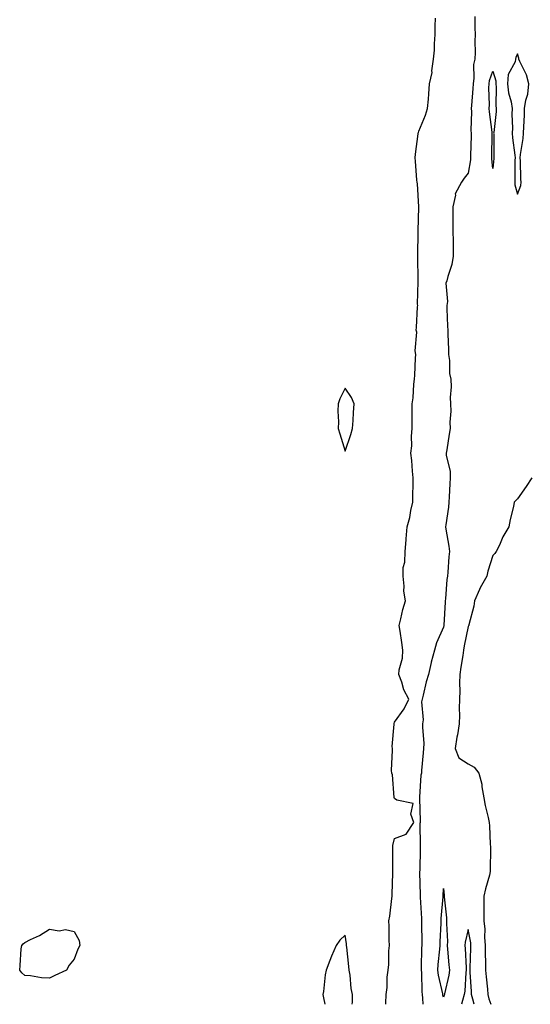
# Model space of a CAD drawing. Units: inches. Extents: x 868163 to 870803, y 7276778 to 7279418.
# Drawn here: x 869576 to 869783, y 7276778 to 7277178 of the extents above; entities that cross this region are included whole.
import ezdxf

# ---------------------------------------------------------------- set-up
doc = ezdxf.new("R2010")
doc.units = ezdxf.units.IN
doc.header["$MEASUREMENT"] = 0
doc.layers.add('Contour_86817276', color=7, linetype='Continuous', true_color=0xe3985b)

msp = doc.modelspace()

# ---------------------------------------------------------------- linework, layer by layer
at = {"layer": 'Contour_86817276'}
for points in [[(869724.59, 7276778, 3359), (869724.61, 7276778.48, 3359), (869724.74, 7276781.92, 3359), (869725.15, 7276784.82, 3359), (869725.2, 7276789.08, 3359), (869725.53, 7276791.92, 3359), (869725.75, 7276794.21, 3359), (869725.86, 7276799.72, 3359), (869726.04, 7276801.92, 3359), (869725.98, 7276803.99, 3359), (869725.92, 7276809.79, 3359), (869725.86, 7276811.92, 3359), (869726.17, 7276813.8, 3359), (869727.08, 7276820.95, 3359), (869727.23, 7276821.92, 3359), (869727.22, 7276822.75, 3359), (869727.39, 7276831.27, 3359), (869727.39, 7276831.92, 3359), (869727.45, 7276832.52, 3359), (869727.39, 7276841.26, 3359), (869727.44, 7276841.92, 3359), (869727.48, 7276842.49, 3359), (869728.05, 7276845.42, 3359), (869732.9, 7276847.07, 3359), (869735.92, 7276851.92, 3359), (869734.76, 7276855.21, 3359), (869735.64, 7276859.51, 3359), (869729.03, 7276860.94, 3359), (869728.05, 7276861.59, 3359), (869728.01, 7276861.88, 3359), (869728.01, 7276861.92, 3359), (869727.99, 7276861.98, 3359), (869727.33, 7276871.2, 3359), (869727.02, 7276871.92, 3359), (869726.96, 7276873, 3359), (869727.36, 7276881.23, 3359), (869727.32, 7276881.92, 3359), (869727.21, 7276882.76, 3359), (869727.95, 7276891.82, 3359), (869727.93, 7276891.92, 3359), (869727.93, 7276892.04, 3359), (869728.05, 7276892.61, 3359), (869732, 7276897.97, 3359), (869733.94, 7276901.92, 3359), (869731.92, 7276905.79, 3359), (869731.04, 7276908.92, 3359), (869729.91, 7276911.92, 3359), (869730.01, 7276913.88, 3359), (869731.41, 7276918.56, 3359), (869731.5, 7276921.92, 3359), (869731.04, 7276924.92, 3359), (869730.37, 7276929.6, 3359), (869730.02, 7276931.92, 3359), (869730.72, 7276934.6, 3359), (869731.55, 7276938.42, 3359), (869732.6, 7276941.92, 3359), (869731.9, 7276945.77, 3359), (869732.06, 7276947.91, 3359), (869731.6, 7276951.92, 3359), (869731.65, 7276955.51, 3359), (869732.37, 7276957.59, 3359), (869732.4, 7276961.92, 3359), (869732.83, 7276966.71, 3359), (869732.9, 7276967.07, 3359), (869733.26, 7276971.92, 3359), (869734.27, 7276975.7, 3359), (869734.79, 7276978.66, 3359), (869735.55, 7276981.92, 3359), (869735.57, 7276984.4, 3359), (869735.64, 7276989.51, 3359), (869735.66, 7276991.92, 3359), (869735.37, 7276994.61, 3359), (869735.09, 7276998.96, 3359), (869734.72, 7277001.92, 3359), (869735.11, 7277004.86, 3359), (869734.95, 7277008.81, 3359), (869735.25, 7277011.92, 3359), (869735.24, 7277014.73, 3359), (869735.27, 7277019.14, 3359), (869735.25, 7277021.92, 3359), (869735.65, 7277024.32, 3359), (869735.99, 7277029.86, 3359), (869736.27, 7277031.92, 3359), (869736.36, 7277033.61, 3359), (869736.68, 7277040.55, 3359), (869736.75, 7277041.92, 3359), (869736.56, 7277043.41, 3359), (869737.12, 7277050.99, 3359), (869736.93, 7277051.92, 3359), (869736.99, 7277052.97, 3359), (869737.49, 7277061.35, 3359), (869737.52, 7277061.92, 3359), (869737.49, 7277062.48, 3359), (869737.74, 7277071.61, 3359), (869737.72, 7277071.92, 3359), (869737.71, 7277072.26, 3359), (869737.63, 7277081.5, 3359), (869737.61, 7277081.92, 3359), (869737.62, 7277082.36, 3359), (869737.74, 7277091.61, 3359), (869737.74, 7277091.92, 3359), (869737.71, 7277092.26, 3359), (869738.01, 7277101.88, 3359), (869738.01, 7277101.92, 3359), (869738, 7277101.98, 3359), (869737.48, 7277111.35, 3359), (869737.33, 7277111.92, 3359), (869737.24, 7277112.73, 3359), (869736.66, 7277120.53, 3359), (869736.49, 7277121.92, 3359), (869736.65, 7277123.32, 3359), (869737.68, 7277131.55, 3359), (869737.72, 7277131.92, 3359), (869737.79, 7277132.18, 3359), (869738.05, 7277132.69, 3359), (869740.72, 7277139.24, 3359), (869741.55, 7277141.92, 3359), (869741.85, 7277145.72, 3359), (869742.04, 7277147.93, 3359), (869742.35, 7277151.92, 3359), (869743.4, 7277156.57, 3359), (869743.33, 7277157.2, 3359), (869743.94, 7277161.92, 3359), (869744.35, 7277165.61, 3359), (869744.29, 7277168.16, 3359), (869744.62, 7277171.92, 3359), (869744.56, 7277175.42, 3359), (869744.73, 7277178.6, 3359)], [(869760.71, 7277179.26, 3359), (869760.76, 7277174.63, 3359), (869760.85, 7277171.92, 3359), (869760.7, 7277169.27, 3359), (869760.79, 7277164.65, 3359), (869760.65, 7277161.92, 3359), (869760.21, 7277159.75, 3359), (869760.35, 7277154.21, 3359), (869760.03, 7277151.92, 3359), (869759.96, 7277150.01, 3359), (869759.31, 7277143.18, 3359), (869759.26, 7277141.92, 3359), (869759.33, 7277140.64, 3359), (869759.15, 7277133.02, 3359), (869759.22, 7277131.92, 3359), (869759.2, 7277130.78, 3359), (869758.96, 7277122.83, 3359), (869758.95, 7277121.92, 3359), (869758.93, 7277121.04, 3359), (869758.05, 7277115.63, 3359), (869756.4, 7277113.57, 3359), (869755.3, 7277111.92, 3359), (869752.74, 7277107.22, 3359), (869752.82, 7277106.7, 3359), (869751.83, 7277101.92, 3359), (869751.85, 7277098.12, 3359), (869751.83, 7277095.7, 3359), (869751.85, 7277091.92, 3359), (869751.87, 7277088.1, 3359), (869751.86, 7277085.73, 3359), (869751.88, 7277081.92, 3359), (869751.38, 7277078.59, 3359), (869749.76, 7277073.64, 3359), (869749.41, 7277071.92, 3359), (869749, 7277070.97, 3359), (869749.66, 7277063.53, 3359), (869749.34, 7277061.92, 3359), (869749.38, 7277060.59, 3359), (869749.68, 7277053.55, 3359), (869749.74, 7277051.92, 3359), (869749.73, 7277050.24, 3359), (869750.08, 7277043.95, 3359), (869750.08, 7277041.92, 3359), (869750.42, 7277039.56, 3359), (869750.44, 7277034.3, 3359), (869750.91, 7277031.92, 3359), (869751.07, 7277028.9, 3359), (869750.68, 7277024.56, 3359), (869750.88, 7277021.92, 3359), (869751, 7277018.97, 3359), (869750.59, 7277014.46, 3359), (869750.73, 7277011.92, 3359), (869750.35, 7277009.62, 3359), (869749.33, 7277003.2, 3359), (869749.12, 7277001.92, 3359), (869749.09, 7277000.88, 3359), (869750.72, 7276994.6, 3359), (869750.68, 7276991.92, 3359), (869750.51, 7276989.46, 3359), (869750.31, 7276984.19, 3359), (869750.17, 7276981.92, 3359), (869750.07, 7276979.9, 3359), (869748.88, 7276972.75, 3359), (869748.83, 7276971.92, 3359), (869748.92, 7276971.05, 3359), (869750.21, 7276964.08, 3359), (869750.38, 7276961.92, 3359), (869750.22, 7276959.74, 3359), (869749.72, 7276953.59, 3359), (869749.6, 7276951.92, 3359), (869749.36, 7276950.61, 3359), (869748.79, 7276942.66, 3359), (869748.68, 7276941.92, 3359), (869748.62, 7276941.35, 3359), (869748.11, 7276931.98, 3359), (869748.11, 7276931.92, 3359), (869748.1, 7276931.87, 3359), (869748.05, 7276931.24, 3359), (869745.14, 7276924.82, 3359), (869744.34, 7276921.92, 3359), (869742.99, 7276916.99, 3359), (869742.96, 7276916.83, 3359), (869741.85, 7276911.92, 3359), (869741, 7276908.97, 3359), (869739.77, 7276903.65, 3359), (869739.32, 7276901.92, 3359), (869739.11, 7276900.86, 3359), (869739.72, 7276893.59, 3359), (869739.52, 7276891.92, 3359), (869739.44, 7276890.53, 3359), (869740.02, 7276883.89, 3359), (869739.94, 7276881.92, 3359), (869739.77, 7276880.2, 3359), (869739.11, 7276872.98, 3359), (869739.01, 7276871.92, 3359), (869738.85, 7276871.12, 3359), (869738.32, 7276862.19, 3359), (869738.28, 7276861.92, 3359), (869738.28, 7276861.7, 3359), (869738.5, 7276852.37, 3359), (869738.49, 7276851.92, 3359), (869738.46, 7276851.51, 3359), (869738.52, 7276842.39, 3359), (869738.5, 7276841.92, 3359), (869738.47, 7276841.5, 3359), (869738.33, 7276832.2, 3359), (869738.32, 7276831.92, 3359), (869738.31, 7276831.66, 3359), (869738.5, 7276822.37, 3359), (869738.49, 7276821.92, 3359), (869738.48, 7276821.48, 3359), (869739.04, 7276812.91, 3359), (869739.03, 7276811.92, 3359), (869739.01, 7276810.96, 3359), (869739.17, 7276803.04, 3359), (869739.15, 7276801.92, 3359), (869739.09, 7276800.88, 3359), (869738.97, 7276792.85, 3359), (869738.92, 7276791.92, 3359), (869739.03, 7276790.94, 3359), (869739.14, 7276783.01, 3359), (869739.29, 7276781.92, 3359), (869739.53, 7276780.44, 3359), (869739.55, 7276778, 3359)], [(869783.83, 7276991.92, 3358), (869781.58, 7276988.38, 3358), (869778.05, 7276983.32, 3358), (869777.29, 7276982.68, 3358), (869776.71, 7276981.92, 3358), (869776.35, 7276980.22, 3358), (869775.08, 7276974.89, 3358), (869774.52, 7276971.92, 3358), (869772.06, 7276967.91, 3358), (869770.66, 7276964.53, 3358), (869769.4, 7276961.92, 3358), (869768.79, 7276961.18, 3358), (869768.05, 7276960.34, 3358), (869765.98, 7276953.98, 3358), (869765.59, 7276951.92, 3358), (869762.84, 7276947.13, 3358), (869762.58, 7276946.45, 3358), (869760.53, 7276941.92, 3358), (869760.26, 7276939.7, 3358), (869758.27, 7276932.14, 3358), (869758.24, 7276931.92, 3358), (869758.21, 7276931.75, 3358), (869758.05, 7276931.51, 3358), (869756.4, 7276923.57, 3358), (869756.18, 7276921.92, 3358), (869755.89, 7276919.76, 3358), (869754.99, 7276914.98, 3358), (869754.63, 7276911.92, 3358), (869754.54, 7276908.4, 3358), (869754.57, 7276905.4, 3358), (869754.47, 7276901.92, 3358), (869754.35, 7276898.22, 3358), (869754.5, 7276895.47, 3358), (869754.36, 7276891.92, 3358), (869753.62, 7276887.49, 3358), (869753.41, 7276886.56, 3358), (869752.73, 7276881.92, 3358), (869754.24, 7276878.11, 3358), (869758.05, 7276875.66, 3358), (869760.44, 7276874.31, 3358), (869762.4, 7276871.92, 3358), (869763.51, 7276867.38, 3358), (869763.59, 7276866.37, 3358), (869764.43, 7276861.92, 3358), (869764.94, 7276858.81, 3358), (869766.12, 7276853.85, 3358), (869766.48, 7276851.92, 3358), (869766.64, 7276850.51, 3358), (869766.95, 7276843.02, 3358), (869767.07, 7276841.92, 3358), (869767.09, 7276840.95, 3358), (869766.91, 7276833.06, 3358), (869766.93, 7276831.92, 3358), (869766.61, 7276830.47, 3358), (869765, 7276824.97, 3358), (869764.43, 7276821.92, 3358), (869764.41, 7276818.29, 3358), (869764.39, 7276815.58, 3358), (869764.37, 7276811.92, 3358), (869764.71, 7276808.57, 3358), (869764.69, 7276805.28, 3358), (869764.97, 7276801.92, 3358), (869764.96, 7276798.83, 3358), (869765.11, 7276794.86, 3358), (869765.1, 7276791.92, 3358), (869765.31, 7276789.18, 3358), (869765.79, 7276784.18, 3358), (869765.97, 7276781.92, 3358), (869766.42, 7276780.29, 3358), (869767.24, 7276778, 3358)], [(869710.99, 7276778, 3359), (869711.04, 7276778.93, 3359), (869711.06, 7276781.92, 3359), (869710.58, 7276784.45, 3359), (869710.09, 7276789.88, 3359), (869709.76, 7276791.92, 3359), (869709.54, 7276793.4, 3359), (869708.77, 7276801.21, 3359), (869708.67, 7276801.92, 3359), (869708.64, 7276802.51, 3359), (869708.05, 7276806.03, 3359), (869705.93, 7276804.04, 3359), (869704.48, 7276801.92, 3359), (869702.48, 7276797.49, 3359), (869701.92, 7276795.8, 3359), (869700.44, 7276791.92, 3359), (869699.98, 7276790, 3359), (869699.3, 7276783.17, 3359), (869699.06, 7276781.92, 3359), (869699.3, 7276780.67, 3359), (869699.89, 7276778, 3359)], [(869760.41, 7276778, 3359), (869759.93, 7276780.04, 3359), (869759.4, 7276781.92, 3359), (869759.31, 7276783.18, 3359), (869758.87, 7276791.1, 3359), (869758.81, 7276791.92, 3359), (869758.81, 7276792.68, 3359), (869759.14, 7276800.84, 3359), (869759.14, 7276801.92, 3359), (869759.06, 7276802.93, 3359), (869758.05, 7276808.4, 3359), (869756.8, 7276803.18, 3359), (869756.7, 7276801.92, 3359), (869756.79, 7276800.66, 3359), (869757.16, 7276792.81, 3359), (869757.23, 7276791.92, 3359), (869757.1, 7276790.97, 3359), (869756.62, 7276783.36, 3359), (869756.39, 7276781.92, 3359), (869755.72, 7276779.6, 3359), (869755.28, 7276778, 3359)]]:
    msp.add_polyline3d(points, dxfattribs=at)
for points in [[(869778.05, 7277107.05, 3359), (869779.32, 7277110.65, 3359), (869779.5, 7277111.92, 3359), (869779.33, 7277113.2, 3359), (869779.3, 7277120.67, 3359), (869779.17, 7277121.92, 3359), (869779.29, 7277123.16, 3359), (869780.27, 7277129.7, 3359), (869780.47, 7277131.92, 3359), (869780.56, 7277134.43, 3359), (869780.82, 7277139.15, 3359), (869780.92, 7277141.92, 3359), (869781.45, 7277145.32, 3359), (869782.26, 7277147.71, 3359), (869782.68, 7277151.92, 3359), (869781.74, 7277155.61, 3359), (869778.95, 7277161.01, 3359), (869778.6, 7277161.92, 3359), (869778.55, 7277162.42, 3359), (869778.05, 7277164.14, 3359), (869777.33, 7277162.64, 3359), (869777.25, 7277161.92, 3359), (869777.05, 7277160.91, 3359), (869774.24, 7277155.73, 3359), (869773.93, 7277151.92, 3359), (869774.36, 7277148.23, 3359), (869775.4, 7277144.57, 3359), (869775.82, 7277141.92, 3359), (869775.74, 7277139.62, 3359), (869776, 7277133.97, 3359), (869775.92, 7277131.92, 3359), (869776.05, 7277129.93, 3359), (869776.97, 7277122.99, 3359), (869777.05, 7277121.92, 3359), (869777, 7277120.88, 3359), (869776.98, 7277112.99, 3359), (869776.92, 7277111.92, 3359), (869776.96, 7277110.84, 3359)], [(869768.05, 7277117.55, 3358), (869767.63, 7277121.5, 3358), (869767.64, 7277121.92, 3358), (869767.64, 7277122.33, 3358), (869767.71, 7277131.59, 3358), (869767.72, 7277131.92, 3358), (869767.7, 7277132.27, 3358), (869766.62, 7277140.49, 3358), (869766.55, 7277141.92, 3358), (869766.61, 7277143.37, 3358), (869766.45, 7277150.32, 3358), (869766.51, 7277151.92, 3358), (869766.69, 7277153.28, 3358), (869768.05, 7277157.11, 3358), (869769.28, 7277153.15, 3358), (869769.18, 7277151.92, 3358), (869769.33, 7277150.64, 3358), (869769.19, 7277143.06, 3358), (869769.37, 7277141.92, 3358), (869769.33, 7277140.64, 3358), (869768.36, 7277132.22, 3358), (869768.34, 7277131.92, 3358), (869768.36, 7277131.61, 3358), (869768.43, 7277122.3, 3358), (869768.46, 7277121.92, 3358), (869768.44, 7277121.53, 3358)], [(869708.05, 7277002.68, 3359), (869710.44, 7277009.53, 3359), (869711, 7277011.92, 3359), (869711.27, 7277015.13, 3359), (869711.5, 7277018.47, 3359), (869711.79, 7277021.92, 3359), (869710.61, 7277024.48, 3359), (869708.05, 7277028.34, 3359), (869705.98, 7277023.99, 3359), (869705.21, 7277021.92, 3359), (869705.1, 7277018.97, 3359), (869705.36, 7277014.61, 3359), (869705.25, 7277011.92, 3359), (869705.89, 7277009.76, 3359)], [(869748.05, 7276780.91, 3358), (869747.78, 7276781.65, 3358), (869747.73, 7276781.92, 3358), (869747.68, 7276782.29, 3358), (869745.96, 7276789.83, 3358), (869745.72, 7276791.92, 3358), (869745.85, 7276794.12, 3358), (869746.5, 7276800.38, 3358), (869746.6, 7276801.92, 3358), (869746.62, 7276803.35, 3358), (869747.03, 7276810.9, 3358), (869747.05, 7276811.92, 3358), (869747.06, 7276812.91, 3358), (869747.83, 7276821.7, 3358), (869747.83, 7276821.92, 3358), (869747.83, 7276822.13, 3358), (869748.05, 7276825.02, 3358), (869748.28, 7276822.14, 3358), (869748.31, 7276821.92, 3358), (869748.32, 7276821.65, 3358), (869749.21, 7276813.07, 3358), (869749.26, 7276811.92, 3358), (869749.15, 7276810.83, 3358), (869749.58, 7276803.45, 3358), (869749.46, 7276801.92, 3358), (869749.58, 7276800.4, 3358), (869750.23, 7276794.1, 3358), (869750.39, 7276791.92, 3358), (869750.11, 7276789.86, 3358), (869748.41, 7276782.28, 3358), (869748.35, 7276781.92, 3358), (869748.28, 7276781.69, 3358)], [(869588.05, 7276788.66, 3358), (869584.85, 7276788.72, 3358), (869580.4, 7276789.57, 3358), (869578.05, 7276789.69, 3358), (869576.91, 7276790.78, 3358), (869576, 7276791.92, 3358), (869576.23, 7276793.74, 3358), (869576.64, 7276800.51, 3358), (869576.81, 7276801.92, 3358), (869577.43, 7276802.54, 3358), (869578.05, 7276803.08, 3358), (869580.44, 7276804.31, 3358), (869584.02, 7276805.95, 3358), (869588.05, 7276808.59, 3358), (869592.08, 7276807.89, 3358), (869594.55, 7276808.42, 3358), (869598.05, 7276807.55, 3358), (869600.1, 7276803.96, 3358), (869600.42, 7276801.92, 3358), (869599.6, 7276800.37, 3358), (869598.05, 7276796.3, 3358), (869596.11, 7276793.86, 3358), (869595.01, 7276791.92, 3358), (869590.27, 7276789.69, 3358)]]:
    msp.add_polyline3d(points, close=True, dxfattribs=at)

doc.saveas('drawing.dxf')
